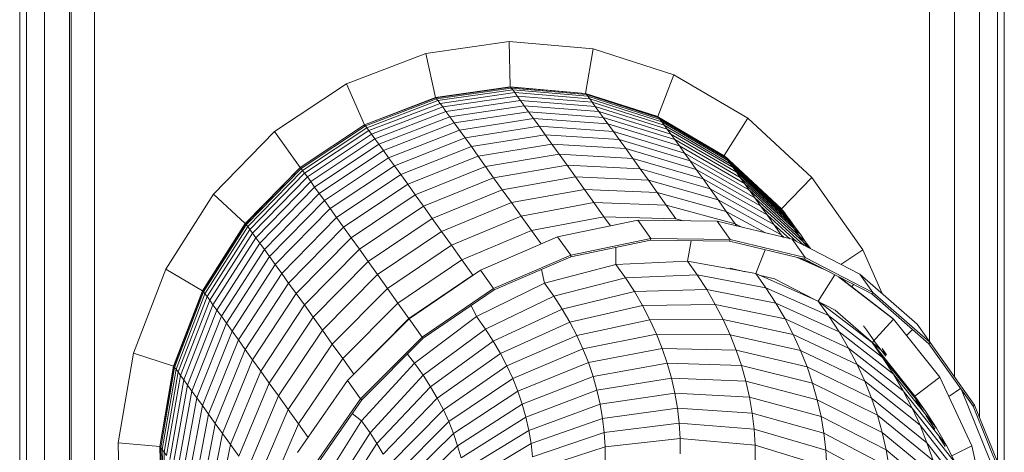
# Model space of a CAD drawing. Units: inches. Extents: x 2864 to 14422, y 48 to 8221.
# Drawn here: x 12891 to 13781, y 5640 to 6030 of the extents above; entities that cross this region are included whole.
import ezdxf

# ---------------------------------------------------------------- set-up
doc = ezdxf.new("R2010")
doc.units = ezdxf.units.IN
doc.header["$MEASUREMENT"] = 0
doc.layers.add('DEFAULT', color=7, linetype='Continuous', lineweight=9)

# ---------------------------------------------------------------- blocks, each defined once
blk = doc.blocks.new('9005_DWG-664529-West')
at = {"lineweight": 9}
for p, q in [((96851.19, 2684.13), (96851.19, -0.28)), ((96857.22, 2684.13), (96857.22, -0.28)), ((96873.69, 2684.13), (96873.69, -0.28)), ((96896.19, -0.28), (96896.19, 2684.13)), ((96918.69, 2684.13), (96918.69, 609.58)), ((97673.69, 2683.38), (97673.69, 1456.14)), ((97696.19, 1424.45), (97696.19, 2683.38)), ((97718.69, 2683.38), (97718.69, 1387.97)), ((97735.16, 2683.38), (97735.16, 1347.25)), ((97741.19, 2683.38), (97741.19, 1331.54)), ((96897.86, 1766.73), (96897.86, 896.65)), ((97293.64, 1727.25), (97218.19, 1716.55)), ((97293.65, 1727.24), (97218.2, 1716.55)), ((97369.5, 1720.73), (97293.64, 1727.25)), ((97294.62, 1686.29), (97293.65, 1727.24)), ((97369.51, 1720.73), (97293.65, 1727.24)), ((97362.59, 1680.45), (97369.51, 1720.73)), ((97442.45, 1697.3), (97369.5, 1720.73)), ((97442.46, 1697.3), (97369.51, 1720.73)), ((97218.19, 1716.55), (97146.44, 1689.12)), ((97218.2, 1716.55), (97146.45, 1689.11)), ((97227.02, 1676.71), (97218.2, 1716.55)), ((97427.95, 1659.46), (97442.46, 1697.3)), ((97509.3, 1657.97), (97442.45, 1697.3)), ((97509.31, 1657.97), (97442.46, 1697.3)), ((97081.53, 1646.15), (97146.44, 1689.12)), ((97081.54, 1646.14), (97146.45, 1689.11)), ((97162.73, 1652.13), (97146.45, 1689.11)), ((97294.62, 1686.29), (97227.02, 1676.71)), ((97294.79, 1686.16), (97227.19, 1676.57)), ((97295.53, 1685.25), (97227.95, 1675.64)), ((97296.8, 1683.58), (97229.25, 1673.93)), ((97294.79, 1686.16), (97294.62, 1686.29)), ((97362.59, 1680.45), (97294.62, 1686.29)), ((97295.53, 1685.25), (97294.79, 1686.16)), ((97362.76, 1680.33), (97294.79, 1686.16)), ((97296.8, 1683.58), (97295.53, 1685.25)), ((97363.47, 1679.45), (97295.53, 1685.25)), ((97298.61, 1681.15), (97296.8, 1683.58)), ((97364.7, 1677.83), (97296.8, 1683.58)), ((97227.02, 1676.71), (97162.73, 1652.13)), ((97227.19, 1676.57), (97162.91, 1652)), ((97227.95, 1675.64), (97163.67, 1651.05)), ((97229.25, 1673.93), (97165, 1649.31)), ((97227.19, 1676.57), (97227.02, 1676.71)), ((97227.95, 1675.64), (97227.19, 1676.57)), ((97229.25, 1673.93), (97227.95, 1675.64)), ((97231.11, 1671.44), (97229.25, 1673.93)), ((97298.61, 1681.15), (97231.11, 1671.44)), ((97300.96, 1677.96), (97233.52, 1668.17)), ((97303.85, 1674.01), (97236.48, 1664.12)), ((97300.96, 1677.96), (97298.61, 1681.15)), ((97366.45, 1675.49), (97298.61, 1681.15)), ((97303.85, 1674.01), (97300.96, 1677.96)), ((97368.72, 1672.41), (97300.96, 1677.96)), ((97307.27, 1669.31), (97303.85, 1674.01)), ((97371.5, 1668.59), (97303.85, 1674.01)), ((97362.76, 1680.33), (97362.59, 1680.45)), ((97427.95, 1659.46), (97362.59, 1680.45)), ((97363.47, 1679.45), (97362.76, 1680.33)), ((97428.11, 1659.33), (97362.76, 1680.33)), ((97364.7, 1677.83), (97363.47, 1679.45)), ((97428.79, 1658.49), (97363.47, 1679.45)), ((97366.45, 1675.49), (97364.7, 1677.83)), ((97429.97, 1656.95), (97364.7, 1677.83)), ((97368.72, 1672.41), (97366.45, 1675.49)), ((97431.65, 1654.7), (97366.45, 1675.49)), ((97231.11, 1671.44), (97166.89, 1646.78)), ((97233.52, 1668.17), (97169.33, 1643.46)), ((97233.52, 1668.17), (97231.11, 1671.44)), ((97236.48, 1664.12), (97233.52, 1668.17)), ((97307.27, 1669.31), (97239.98, 1659.3)), ((97311.22, 1663.86), (97307.27, 1669.31)), ((97374.81, 1664.05), (97307.27, 1669.31)), ((97371.5, 1668.59), (97368.72, 1672.41)), ((97433.82, 1651.75), (97368.72, 1672.41)), ((97374.81, 1664.05), (97371.5, 1668.59)), ((97436.49, 1648.1), (97371.5, 1668.59)), ((97236.48, 1664.12), (97172.34, 1639.35)), ((97239.98, 1659.3), (97175.9, 1634.46)), ((97239.98, 1659.3), (97236.48, 1664.12)), ((97244.04, 1653.71), (97239.98, 1659.3)), ((97311.22, 1663.86), (97244.04, 1653.71)), ((97315.7, 1657.66), (97248.62, 1647.36)), ((97315.7, 1657.66), (97311.22, 1663.86)), ((97378.63, 1658.78), (97311.22, 1663.86)), ((97320.7, 1650.72), (97315.7, 1657.66)), ((97382.95, 1652.8), (97315.7, 1657.66)), ((97378.63, 1658.78), (97374.81, 1664.05)), ((97439.65, 1643.75), (97374.81, 1664.05)), ((97382.95, 1652.8), (97378.63, 1658.78)), ((97443.31, 1638.71), (97378.63, 1658.78)), ((97428.79, 1658.49), (97428.11, 1659.33)), ((97488.01, 1624.1), (97428.11, 1659.33)), ((97429.97, 1656.95), (97428.79, 1658.49)), ((97488.65, 1623.3), (97428.79, 1658.49)), ((97431.65, 1654.7), (97429.97, 1656.95)), ((97489.77, 1621.83), (97429.97, 1656.95)), ((97487.84, 1624.22), (97509.31, 1657.97)), ((97509.31, 1657.97), (97509.3, 1657.97)), ((97567.14, 1604.46), (97509.31, 1657.97)), ((97104.57, 1613.63), (97162.73, 1652.13)), ((97104.75, 1613.49), (97162.91, 1652)), ((97105.52, 1612.54), (97163.67, 1651.05)), ((97106.85, 1610.79), (97165, 1649.31)), ((97108.75, 1608.25), (97166.89, 1646.78)), ((97162.91, 1652), (97162.73, 1652.13)), ((97163.67, 1651.05), (97162.91, 1652)), ((97165, 1649.31), (97163.67, 1651.05)), ((97166.89, 1646.78), (97165, 1649.31)), ((97169.33, 1643.46), (97166.89, 1646.78)), ((97244.04, 1653.71), (97180.01, 1628.78)), ((97248.62, 1647.36), (97184.67, 1622.33)), ((97248.62, 1647.36), (97244.04, 1653.71)), ((97253.76, 1640.24), (97248.62, 1647.36)), ((97320.7, 1650.72), (97253.76, 1640.24)), ((97326.23, 1643.04), (97320.7, 1650.72)), ((97387.79, 1646.09), (97320.7, 1650.72)), ((97387.79, 1646.09), (97382.95, 1652.8)), ((97447.45, 1632.98), (97382.95, 1652.8)), ((97433.82, 1651.75), (97431.65, 1654.7)), ((97491.36, 1619.7), (97431.65, 1654.7)), ((97436.49, 1648.1), (97433.82, 1651.75)), ((97493.43, 1616.9), (97433.82, 1651.75)), ((97439.65, 1643.75), (97436.49, 1648.1)), ((97495.96, 1613.43), (97436.49, 1648.1)), ((97026.3, 1589.52), (97081.53, 1646.15)), ((97081.54, 1646.14), (97026.31, 1589.51)), ((97104.57, 1613.63), (97081.54, 1646.14)), ((97111.21, 1604.92), (97169.33, 1643.46)), ((97114.23, 1600.79), (97172.34, 1639.35)), ((97172.34, 1639.35), (97169.33, 1643.46)), ((97175.9, 1634.46), (97172.34, 1639.35)), ((97253.76, 1640.24), (97189.88, 1615.11)), ((97259.43, 1632.37), (97253.76, 1640.24)), ((97326.23, 1643.04), (97259.43, 1632.37)), ((97332.27, 1634.63), (97326.23, 1643.04)), ((97393.13, 1638.67), (97326.23, 1643.04)), ((97393.13, 1638.67), (97387.79, 1646.09)), ((97452.08, 1626.55), (97387.79, 1646.09)), ((97398.97, 1630.55), (97393.13, 1638.67)), ((97457.19, 1619.45), (97393.13, 1638.67)), ((97443.31, 1638.71), (97439.65, 1643.75)), ((97498.97, 1609.3), (97439.65, 1643.75)), ((97447.45, 1632.98), (97443.31, 1638.71)), ((97502.44, 1604.51), (97443.31, 1638.71)), ((97117.81, 1595.87), (97175.9, 1634.46)), ((97121.94, 1590.16), (97180.01, 1628.78)), ((97180.01, 1628.78), (97175.9, 1634.46)), ((97184.67, 1622.33), (97180.01, 1628.78)), ((97259.43, 1632.37), (97195.63, 1607.11)), ((97265.62, 1623.74), (97259.43, 1632.37)), ((97332.27, 1634.63), (97265.62, 1623.74)), ((97338.84, 1625.48), (97332.27, 1634.63)), ((97398.97, 1630.55), (97332.27, 1634.63)), ((97405.31, 1621.71), (97398.97, 1630.55)), ((97462.78, 1611.67), (97398.97, 1630.55)), ((97452.08, 1626.55), (97447.45, 1632.98)), ((97506.38, 1599.06), (97447.45, 1632.98)), ((97126.62, 1583.68), (97184.67, 1622.33)), ((97189.88, 1615.11), (97184.67, 1622.33)), ((97265.62, 1623.74), (97201.93, 1598.36)), ((97272.36, 1614.36), (97265.62, 1623.74)), ((97338.84, 1625.48), (97272.36, 1614.36)), ((97345.91, 1615.62), (97338.84, 1625.48)), ((97405.31, 1621.71), (97338.84, 1625.48)), ((97412.14, 1612.18), (97405.31, 1621.71)), ((97468.86, 1603.21), (97405.31, 1621.71)), ((97457.19, 1619.45), (97452.08, 1626.55)), ((97510.77, 1592.96), (97452.08, 1626.55)), ((97488.01, 1624.1), (97487.84, 1624.22)), ((97539.66, 1576.28), (97487.84, 1624.22)), ((97539.82, 1576.16), (97488.01, 1624.1)), ((97488.65, 1623.3), (97488.01, 1624.1)), ((97489.77, 1621.83), (97488.65, 1623.3)), ((97540.43, 1575.41), (97488.65, 1623.3)), ((97491.36, 1619.7), (97489.77, 1621.83)), ((97541.48, 1574.02), (97489.77, 1621.83)), ((97104.57, 1613.63), (97055.09, 1562.89)), ((97104.75, 1613.49), (97055.26, 1562.75)), ((97105.52, 1612.54), (97056.03, 1561.81)), ((97104.75, 1613.49), (97104.57, 1613.63)), ((97105.52, 1612.54), (97104.75, 1613.49)), ((97106.85, 1610.79), (97105.52, 1612.54)), ((97131.86, 1576.42), (97189.88, 1615.11)), ((97195.63, 1607.11), (97189.88, 1615.11)), ((97272.36, 1614.36), (97208.76, 1588.83)), ((97279.61, 1604.24), (97272.36, 1614.36)), ((97345.91, 1615.62), (97279.61, 1604.24)), ((97353.5, 1605.03), (97345.91, 1615.62)), ((97412.14, 1612.18), (97345.91, 1615.62)), ((97419.47, 1601.95), (97412.14, 1612.18)), ((97475.4, 1594.08), (97412.14, 1612.18)), ((97462.78, 1611.67), (97457.19, 1619.45)), ((97515.63, 1586.21), (97457.19, 1619.45)), ((97468.86, 1603.21), (97462.78, 1611.67)), ((97520.94, 1578.82), (97462.78, 1611.67)), ((97493.43, 1616.9), (97491.36, 1619.7)), ((97542.99, 1572.01), (97491.36, 1619.7)), ((97495.96, 1613.43), (97493.43, 1616.9)), ((97544.93, 1569.37), (97493.43, 1616.9)), ((97498.97, 1609.3), (97495.96, 1613.43)), ((97547.32, 1566.09), (97495.96, 1613.43)), ((97106.85, 1610.79), (97057.36, 1560.07)), ((97108.75, 1608.25), (97059.24, 1557.54)), ((97111.21, 1604.92), (97061.69, 1554.22)), ((97108.75, 1608.25), (97106.85, 1610.79)), ((97111.21, 1604.92), (97108.75, 1608.25)), ((97114.23, 1600.79), (97111.21, 1604.92)), ((97137.64, 1568.38), (97195.63, 1607.11)), ((97201.93, 1598.36), (97195.63, 1607.11)), ((97279.61, 1604.24), (97216.13, 1578.56)), ((97287.38, 1593.39), (97279.61, 1604.24)), ((97353.5, 1605.03), (97287.38, 1593.39)), ((97361.58, 1593.74), (97353.5, 1605.03)), ((97419.47, 1601.95), (97353.5, 1605.03)), ((97475.4, 1594.08), (97468.86, 1603.21)), ((97526.71, 1570.79), (97468.86, 1603.21)), ((97502.44, 1604.51), (97498.97, 1609.3)), ((97550.16, 1562.2), (97498.97, 1609.3)), ((97506.38, 1599.06), (97502.44, 1604.51)), ((97553.44, 1557.67), (97502.44, 1604.51)), ((97539.66, 1576.28), (97567.14, 1604.46)), ((97613.43, 1539.12), (97567.14, 1604.46)), ((97114.23, 1600.79), (97064.69, 1550.11)), ((97117.81, 1595.87), (97068.25, 1545.22)), ((97117.81, 1595.87), (97114.23, 1600.79)), ((97121.94, 1590.16), (97117.81, 1595.87)), ((97143.97, 1559.58), (97201.93, 1598.36)), ((97208.76, 1588.83), (97201.93, 1598.36)), ((97287.38, 1593.39), (97224.02, 1567.54)), ((97295.67, 1581.81), (97287.38, 1593.39)), ((97361.58, 1593.74), (97295.67, 1581.81)), ((97370.16, 1581.75), (97361.58, 1593.74)), ((97427.28, 1591.05), (97361.58, 1593.74)), ((97427.28, 1591.05), (97419.47, 1601.95)), ((97482.42, 1584.29), (97419.47, 1601.95)), ((97482.42, 1584.29), (97475.4, 1594.08)), ((97532.93, 1562.12), (97475.4, 1594.08)), ((97510.71, 1593.05), (97506.38, 1599.06)), ((97557.15, 1552.54), (97506.38, 1599.06)), ((97026.3, 1589.52), (96983.16, 1521.7)), ((97026.31, 1589.51), (96983.17, 1521.7)), ((97055.09, 1562.89), (97026.31, 1589.51)), ((97121.94, 1590.16), (97072.36, 1539.54)), ((97126.62, 1583.68), (97121.94, 1590.16)), ((97150.84, 1550.01), (97208.76, 1588.83)), ((97216.13, 1578.56), (97208.76, 1588.83)), ((97435.56, 1579.46), (97427.28, 1591.05)), ((97489.89, 1573.85), (97427.28, 1591.05)), ((97489.89, 1573.85), (97482.42, 1584.29)), ((97539.59, 1552.82), (97482.42, 1584.29)), ((97515.63, 1586.21), (97510.77, 1592.96)), ((97561.3, 1546.78), (97510.77, 1592.96)), ((97520.94, 1578.82), (97515.63, 1586.21)), ((97565.88, 1540.41), (97515.63, 1586.21)), ((97126.62, 1583.68), (97077.02, 1533.09)), ((97131.86, 1576.42), (97082.23, 1525.87)), ((97131.86, 1576.42), (97126.62, 1583.68)), ((97137.64, 1568.38), (97131.86, 1576.42)), ((97158.24, 1539.68), (97216.13, 1578.56)), ((97224.02, 1567.54), (97216.13, 1578.56)), ((97295.67, 1581.81), (97232.43, 1555.79)), ((97304.47, 1569.51), (97295.67, 1581.81)), ((97370.16, 1581.75), (97304.47, 1569.51)), ((97379.22, 1569.07), (97370.16, 1581.75)), ((97435.56, 1579.46), (97370.16, 1581.75)), ((97444.32, 1567.21), (97435.56, 1579.46)), ((97497.83, 1562.75), (97435.56, 1579.46)), ((97526.71, 1570.79), (97520.94, 1578.82)), ((97560.3, 1543.06), (97520.94, 1578.82)), ((97539.82, 1576.16), (97539.66, 1576.28)), ((97540.43, 1575.41), (97539.82, 1576.16)), ((97541.48, 1574.02), (97540.43, 1575.41)), ((97137.64, 1568.38), (97087.99, 1517.87)), ((97143.97, 1559.58), (97137.64, 1568.38)), ((97166.17, 1528.61), (97224.02, 1567.54)), ((97232.43, 1555.79), (97224.02, 1567.54)), ((97304.47, 1569.51), (97241.37, 1543.3)), ((97313.76, 1556.51), (97304.47, 1569.51)), ((97379.22, 1569.07), (97313.76, 1556.51)), ((97385.15, 1560.77), (97379.22, 1569.07)), ((97444.32, 1567.21), (97379.22, 1569.07)), ((97451.1, 1565.44), (97444.32, 1567.21)), ((97497.83, 1562.75), (97489.89, 1573.85)), ((97525.47, 1554.46), (97489.89, 1573.85)), ((97532.93, 1562.12), (97526.71, 1570.79)), ((97553.43, 1546.6), (97526.71, 1570.79)), ((97542.99, 1572.01), (97541.48, 1574.02)), ((97543.75, 1568.15), (97541.8, 1570.8)), ((97544.93, 1569.37), (97542.99, 1572.01)), ((97546.14, 1564.88), (97543.75, 1568.15)), ((97547.32, 1566.09), (97544.93, 1569.37)), ((97055.09, 1562.89), (97016.43, 1502.13)), ((97055.26, 1562.75), (97016.61, 1501.99)), ((97056.03, 1561.81), (97017.36, 1501.06)), ((97057.36, 1560.07), (97018.67, 1499.35)), ((97059.24, 1557.54), (97020.52, 1496.86)), ((97055.26, 1562.75), (97055.09, 1562.89)), ((97056.03, 1561.81), (97055.26, 1562.75)), ((97057.36, 1560.07), (97056.03, 1561.81)), ((97059.24, 1557.54), (97057.36, 1560.07)), ((97061.69, 1554.22), (97059.24, 1557.54)), ((97143.97, 1559.58), (97094.28, 1509.12)), ((97150.84, 1550.01), (97143.97, 1559.58)), ((97409.79, 1565.87), (97337.44, 1550.88)), ((97481.51, 1565.12), (97409.79, 1565.87)), ((97409.79, 1565.87), (97421.58, 1549.35)), ((97549.45, 1548.65), (97481.51, 1565.12)), ((97481.51, 1565.12), (97493.3, 1548.59)), ((97499.2, 1560.83), (97497.83, 1562.75)), ((97503.19, 1559.86), (97497.83, 1562.75)), ((97539.59, 1552.82), (97532.93, 1562.12)), ((97547.28, 1549.17), (97532.93, 1562.12)), ((97548.98, 1560.98), (97546.14, 1564.88)), ((97550.16, 1562.2), (97547.32, 1566.09)), ((97552.25, 1556.46), (97548.98, 1560.98)), ((97553.44, 1557.67), (97550.16, 1562.2)), ((97557.15, 1552.54), (97553.44, 1557.67)), ((97061.69, 1554.22), (97022.93, 1493.59)), ((97064.69, 1550.11), (97025.89, 1489.54)), ((97064.69, 1550.11), (97061.69, 1554.22)), ((97068.25, 1545.22), (97064.69, 1550.11)), ((97150.84, 1550.01), (97101.12, 1499.59)), ((97158.24, 1539.68), (97150.84, 1550.01)), ((97174.63, 1516.79), (97232.43, 1555.79)), ((97241.37, 1543.3), (97232.43, 1555.79)), ((97313.76, 1556.51), (97250.8, 1530.1)), ((97337.44, 1550.88), (97267.6, 1520.79)), ((97322.41, 1544.4), (97313.76, 1556.51)), ((97337.44, 1550.88), (97349.23, 1534.35)), ((97421.58, 1549.35), (97349.23, 1534.35)), ((97421.58, 1549.35), (97421.5, 1547.75)), ((97493.3, 1548.59), (97421.58, 1549.35)), ((97541.13, 1550.66), (97539.59, 1552.82)), ((97542.3, 1550.38), (97539.59, 1552.82)), ((97610.64, 1517.18), (97549.45, 1548.65)), ((97549.45, 1548.65), (97561.24, 1532.12)), ((97555.97, 1551.32), (97552.25, 1556.46)), ((97560.11, 1545.57), (97555.97, 1551.32)), ((97561.3, 1546.78), (97557.15, 1552.54)), ((97068.25, 1545.22), (97029.4, 1484.72)), ((97072.36, 1539.54), (97068.25, 1545.22)), ((97183.61, 1504.24), (97241.37, 1543.3)), ((97250.8, 1530.1), (97241.37, 1543.3)), ((97421.5, 1547.75), (97349.47, 1532.82)), ((97390.09, 1525.98), (97389.97, 1541.21)), ((97492.9, 1546.99), (97421.5, 1547.75)), ((97454.69, 1528.88), (97458.24, 1547.36)), ((97493.3, 1548.59), (97492.9, 1546.99)), ((97560.54, 1530.59), (97492.9, 1546.99)), ((97561.24, 1532.12), (97493.3, 1548.59)), ((97562.87, 1541.74), (97560.11, 1545.57)), ((97565.88, 1540.41), (97561.3, 1546.78)), ((97072.36, 1539.54), (97033.45, 1479.13)), ((97077.02, 1533.09), (97038.04, 1472.78)), ((97077.02, 1533.09), (97072.36, 1539.54)), ((97082.23, 1525.87), (97077.02, 1533.09)), ((97158.24, 1539.68), (97108.48, 1489.32)), ((97166.17, 1528.61), (97158.24, 1539.68)), ((97349.23, 1534.35), (97279.39, 1504.26)), ((97349.47, 1532.82), (97279.95, 1502.87)), ((97349.23, 1534.35), (97349.47, 1532.82)), ((97516.57, 1517.65), (97525.13, 1539.18)), ((97554.06, 1532.16), (97577.89, 1521.67)), ((97556.49, 1531.58), (97571.39, 1525.01)), ((97561.24, 1532.12), (97560.54, 1530.59)), ((97622.43, 1500.65), (97561.24, 1532.12)), ((97593.56, 1525.96), (97613.43, 1539.12)), ((97630.82, 1499.61), (97613.43, 1539.12)), ((97082.23, 1525.87), (97043.17, 1465.66)), ((97087.99, 1517.87), (97082.23, 1525.87)), ((97166.17, 1528.61), (97116.37, 1478.3)), ((97174.63, 1516.79), (97166.17, 1528.61)), ((97193.09, 1490.98), (97250.8, 1530.1)), ((97260.74, 1516.19), (97250.8, 1530.1)), ((97325.59, 1509.09), (97390.09, 1525.98)), ((97390.09, 1525.98), (97454.69, 1528.88)), ((97398.73, 1513.88), (97390.09, 1525.98)), ((97463.59, 1516.41), (97454.69, 1528.88)), ((97454.69, 1528.88), (97516.57, 1517.65)), ((97506.89, 1519.38), (97493.26, 1522.68)), ((97621.46, 1499.26), (97560.54, 1530.59)), ((96983.16, 1521.7), (96953.99, 1445.66)), ((96983.17, 1521.7), (96954, 1445.66)), ((97016.43, 1502.13), (96983.17, 1521.7)), ((97087.99, 1517.87), (97048.84, 1457.78)), ((97094.28, 1509.12), (97087.99, 1517.87)), ((97174.63, 1516.79), (97124.79, 1466.54)), ((97183.61, 1504.24), (97174.63, 1516.79)), ((97203.08, 1477), (97260.74, 1516.19)), ((97203.34, 1476.92), (97267.6, 1520.79)), ((97267.6, 1520.79), (97279.39, 1504.26)), ((97325.59, 1509.09), (97322.88, 1521.37)), ((97333.97, 1497.35), (97398.73, 1513.88)), ((97398.73, 1513.88), (97463.59, 1516.41)), ((97406.8, 1501.4), (97398.73, 1513.88)), ((97472.15, 1503.19), (97463.59, 1516.41)), ((97463.59, 1516.41), (97525.71, 1504.84)), ((97525.71, 1504.84), (97516.57, 1517.65)), ((97516.57, 1517.65), (97573.03, 1492.78)), ((97533.4, 1512.95), (97519.51, 1516.32)), ((97573.03, 1492.78), (97587.94, 1516.5)), ((97591.31, 1514.76), (97640.99, 1476.5)), ((97592.55, 1514.13), (97640.49, 1477.2)), ((97662.42, 1472.08), (97610.64, 1517.18)), ((97610.64, 1517.18), (97622.43, 1500.65)), ((97094.28, 1509.12), (97055.04, 1449.16)), ((97101.12, 1499.59), (97094.28, 1509.12)), ((97183.61, 1504.24), (97133.72, 1454.06)), ((97193.09, 1490.98), (97183.61, 1504.24)), ((97215.13, 1460.39), (97279.39, 1504.26)), ((97264.03, 1478.93), (97325.59, 1509.09)), ((97279.39, 1504.26), (97279.95, 1502.87)), ((97333.97, 1497.35), (97325.59, 1509.09)), ((97534.73, 1490.92), (97525.71, 1504.84)), ((97525.71, 1504.84), (97582.39, 1479.67)), ((97588.23, 1484.75), (97533.4, 1512.95)), ((97603.43, 1505.75), (97604.84, 1507.81)), ((97016.43, 1502.13), (96990.3, 1434)), ((97016.61, 1501.99), (96990.47, 1433.87)), ((97017.36, 1501.06), (96991.21, 1432.96)), ((97018.67, 1499.35), (96992.48, 1431.29)), ((97020.52, 1496.86), (96994.29, 1428.86)), ((97016.61, 1501.99), (97016.43, 1502.13)), ((97017.36, 1501.06), (97016.61, 1501.99)), ((97018.67, 1499.35), (97017.36, 1501.06)), ((97020.52, 1496.86), (97018.67, 1499.35)), ((97022.93, 1493.59), (97020.52, 1496.86)), ((97101.12, 1499.59), (97061.77, 1439.78)), ((97108.48, 1489.32), (97101.12, 1499.59)), ((97215.97, 1459.2), (97279.95, 1502.87)), ((97272.14, 1467.55), (97333.97, 1497.35)), ((97341.55, 1485.64), (97333.97, 1497.35)), ((97341.55, 1485.64), (97406.8, 1501.4)), ((97406.8, 1501.4), (97472.15, 1503.19)), ((97414.17, 1488.76), (97406.8, 1501.4)), ((97479.96, 1489.79), (97472.15, 1503.19)), ((97472.15, 1503.19), (97534.73, 1490.92)), ((97622.43, 1500.65), (97621.46, 1499.26)), ((97673.01, 1454.37), (97621.46, 1499.26)), ((97674.21, 1455.56), (97622.43, 1500.65)), ((97022.93, 1493.59), (96996.64, 1425.67)), ((97025.89, 1489.54), (96999.53, 1421.72)), ((97025.89, 1489.54), (97022.93, 1493.59)), ((97029.4, 1484.72), (97025.89, 1489.54)), ((97108.48, 1489.32), (97069.03, 1429.66)), ((97116.37, 1478.3), (97108.48, 1489.32)), ((97193.09, 1490.98), (97143.16, 1440.86)), ((97203.08, 1477), (97193.09, 1490.98)), ((97264.03, 1478.93), (97259.37, 1488.82)), ((97348.46, 1473.78), (97414.17, 1488.76)), ((97414.17, 1488.76), (97479.96, 1489.79)), ((97420.83, 1475.96), (97414.17, 1488.76)), ((97487.01, 1476.22), (97479.96, 1489.79)), ((97479.96, 1489.79), (97542.95, 1476.81)), ((97542.95, 1476.81), (97534.73, 1490.92)), ((97534.73, 1490.92), (97591.8, 1465.13)), ((97582.39, 1479.67), (97573.03, 1492.78)), ((97573.03, 1492.78), (97621.61, 1455.37)), ((97029.4, 1484.72), (97002.95, 1417.02)), ((97033.45, 1479.13), (97006.9, 1411.57)), ((97033.45, 1479.13), (97029.4, 1484.72)), ((97038.04, 1472.78), (97033.45, 1479.13)), ((97116.37, 1478.3), (97076.8, 1418.81)), ((97124.79, 1466.54), (97116.37, 1478.3)), ((97208.08, 1436.82), (97264.03, 1478.93)), ((97272.14, 1467.55), (97264.03, 1478.93)), ((97279.24, 1456.59), (97341.55, 1485.64)), ((97348.46, 1473.78), (97341.55, 1485.64)), ((97591.8, 1465.13), (97582.39, 1479.67)), ((97582.39, 1479.67), (97631.15, 1442.01)), ((97634.61, 1444.35), (97588.23, 1484.75)), ((97038.04, 1472.78), (97011.37, 1405.37)), ((97043.17, 1465.66), (97038.04, 1472.78)), ((97147.46, 1421.19), (97203.34, 1476.92)), ((97203.08, 1477), (97153.09, 1426.95)), ((97203.34, 1476.92), (97215.13, 1460.39)), ((97285.71, 1445.49), (97348.46, 1473.78)), ((97354.72, 1461.76), (97348.46, 1473.78)), ((97354.72, 1461.76), (97420.83, 1475.96)), ((97420.83, 1475.96), (97487.01, 1476.22)), ((97426.77, 1463.01), (97420.83, 1475.96)), ((97493.32, 1462.49), (97487.01, 1476.22)), ((97487.01, 1476.22), (97550.38, 1462.53)), ((97550.38, 1462.53), (97542.95, 1476.81)), ((97542.95, 1476.81), (97600.4, 1450.39)), ((97616.53, 1466.81), (97613.96, 1470.41)), ((97621.61, 1455.37), (97640.99, 1476.5)), ((97640.99, 1476.5), (97640.49, 1477.2)), ((97640.99, 1476.5), (97682.82, 1424.08)), ((97662.42, 1472.08), (97674.21, 1455.56)), ((97043.17, 1465.66), (97016.38, 1398.43)), ((97048.84, 1457.78), (97043.17, 1465.66)), ((97124.79, 1466.54), (97085.09, 1407.23)), ((97133.72, 1454.06), (97124.79, 1466.54)), ((97159.25, 1404.66), (97215.13, 1460.39)), ((97215.13, 1460.39), (97215.97, 1459.2)), ((97215.95, 1425.79), (97272.14, 1467.55)), ((97279.24, 1456.59), (97272.14, 1467.55)), ((97291.56, 1434.24), (97354.72, 1461.76)), ((97360.3, 1449.6), (97354.72, 1461.76)), ((97360.3, 1449.6), (97426.77, 1463.01)), ((97432.01, 1449.9), (97426.77, 1463.01)), ((97426.77, 1463.01), (97493.32, 1462.49)), ((97498.86, 1448.6), (97493.32, 1462.49)), ((97493.32, 1462.49), (97557.01, 1448.08)), ((97557.01, 1448.08), (97550.38, 1462.53)), ((97550.38, 1462.53), (97608.15, 1435.48)), ((97600.4, 1450.39), (97591.8, 1465.13)), ((97591.8, 1465.13), (97640.89, 1426.95)), ((97624.84, 1455.17), (97616.53, 1466.81)), ((97652.85, 1461.71), (97658.31, 1467.17)), ((97048.84, 1457.78), (97021.91, 1390.75)), ((97055.04, 1449.16), (97048.84, 1457.78)), ((97133.72, 1454.06), (97093.88, 1394.93)), ((97143.16, 1440.86), (97133.72, 1454.06)), ((97215.97, 1459.2), (97160.35, 1403.71)), ((97222.59, 1415.53), (97279.24, 1456.59)), ((97285.71, 1445.49), (97279.24, 1456.59)), ((97631.15, 1442.01), (97621.61, 1455.37)), ((97621.61, 1455.37), (97660.17, 1407.03)), ((97624.84, 1455.17), (97634.16, 1443.03)), ((97674.21, 1455.56), (97673.01, 1454.37)), ((97712.92, 1397.88), (97673.01, 1454.37)), ((97714.3, 1398.82), (97674.21, 1455.56)), ((96953.99, 1445.66), (96940.07, 1364.73)), ((96954, 1445.66), (96940.08, 1364.72)), ((96990.3, 1434), (96954, 1445.66)), ((97055.04, 1449.16), (97027.95, 1382.34)), ((97061.77, 1439.78), (97055.04, 1449.16)), ((97208.08, 1436.82), (97201.64, 1444.9)), ((97228.65, 1405.13), (97285.71, 1445.49)), ((97291.56, 1434.24), (97285.71, 1445.49)), ((97296.79, 1422.85), (97360.3, 1449.6)), ((97365.21, 1437.3), (97360.3, 1449.6)), ((97365.21, 1437.3), (97432.01, 1449.9)), ((97436.52, 1436.66), (97432.01, 1449.9)), ((97432.01, 1449.9), (97498.86, 1448.6)), ((97503.64, 1434.57), (97498.86, 1448.6)), ((97498.86, 1448.6), (97562.85, 1433.45)), ((97562.85, 1433.45), (97557.01, 1448.08)), ((97557.01, 1448.08), (97615.08, 1420.39)), ((97608.15, 1435.48), (97600.4, 1450.39)), ((97600.4, 1450.39), (97649.78, 1411.69)), ((97630.63, 1449.93), (97634.61, 1444.35)), ((97640.89, 1426.95), (97631.15, 1442.01)), ((97631.15, 1442.01), (97669.84, 1393.49)), ((96990.3, 1434), (96977.83, 1361.48)), ((96990.47, 1433.87), (96978, 1361.35)), ((96991.21, 1432.96), (96978.71, 1360.47)), ((96990.47, 1433.87), (96990.3, 1434)), ((96991.21, 1432.96), (96990.47, 1433.87)), ((96992.48, 1431.29), (96991.21, 1432.96)), ((97061.77, 1439.78), (97034.52, 1373.19)), ((97069.03, 1429.66), (97061.77, 1439.78)), ((97143.16, 1440.86), (97103.18, 1381.93)), ((97153.09, 1426.95), (97143.16, 1440.86)), ((97160.19, 1384.61), (97208.08, 1436.82)), ((97215.95, 1425.79), (97208.08, 1436.82)), ((97234.14, 1394.6), (97291.56, 1434.24)), ((97296.79, 1422.85), (97291.56, 1434.24)), ((97301.39, 1411.34), (97365.21, 1437.3)), ((97369.44, 1424.86), (97365.21, 1437.3)), ((97369.44, 1424.86), (97436.52, 1436.66)), ((97440.3, 1423.29), (97436.52, 1436.66)), ((97436.52, 1436.66), (97503.64, 1434.57)), ((97507.65, 1420.4), (97503.64, 1434.57)), ((97503.64, 1434.57), (97567.88, 1418.68)), ((97567.88, 1418.68), (97562.85, 1433.45)), ((97562.85, 1433.45), (97621.18, 1405.12)), ((97615.08, 1420.39), (97608.15, 1435.48)), ((97608.15, 1435.48), (97657.81, 1396.26)), ((96992.48, 1431.29), (96979.94, 1358.86)), ((96994.29, 1428.86), (96981.69, 1356.51)), ((96996.64, 1425.67), (96983.96, 1353.43)), ((96994.29, 1428.86), (96992.48, 1431.29)), ((96996.64, 1425.67), (96994.29, 1428.86)), ((96999.53, 1421.72), (96996.64, 1425.67)), ((97069.03, 1429.66), (97041.59, 1363.32)), ((97076.8, 1418.81), (97069.03, 1429.66)), ((97167.85, 1373.88), (97215.95, 1425.79)), ((97222.59, 1415.53), (97215.95, 1425.79)), ((97305.35, 1399.7), (97369.44, 1424.86)), ((97373, 1412.31), (97369.44, 1424.86)), ((97649.78, 1411.69), (97640.89, 1426.95)), ((97640.89, 1426.95), (97679.84, 1378.05)), ((97660.17, 1407.03), (97682.82, 1424.08)), ((97682.82, 1424.08), (97682.32, 1424.78)), ((97682.82, 1424.08), (97711.96, 1362.11)), ((96999.53, 1421.72), (96986.75, 1349.62)), ((97002.95, 1417.02), (96990.05, 1345.07)), ((97002.95, 1417.02), (96999.53, 1421.72)), ((97006.9, 1411.57), (97002.95, 1417.02)), ((97076.8, 1418.81), (97049.17, 1352.74)), ((97085.09, 1407.23), (97076.8, 1418.81)), ((97147.46, 1421.19), (97102.4, 1356.03)), ((97147.46, 1421.19), (97159.25, 1404.66)), ((97174.09, 1364.24), (97222.59, 1415.53)), ((97228.65, 1405.13), (97222.59, 1415.53)), ((97239.03, 1383.93), (97296.79, 1422.85)), ((97301.39, 1411.34), (97296.79, 1422.85)), ((97373, 1412.31), (97440.3, 1423.29)), ((97443.36, 1409.81), (97440.3, 1423.29)), ((97440.3, 1423.29), (97507.65, 1420.4)), ((97510.89, 1406.11), (97507.65, 1420.4)), ((97507.65, 1420.4), (97572.1, 1403.76)), ((97572.1, 1403.76), (97567.88, 1418.68)), ((97567.88, 1418.68), (97626.43, 1389.68)), ((97621.18, 1405.12), (97615.08, 1420.39)), ((97615.08, 1420.39), (97664.99, 1380.64)), ((97006.9, 1411.57), (96993.87, 1339.81)), ((97011.37, 1405.37), (97006.9, 1411.57)), ((97085.09, 1407.23), (97057.26, 1341.45)), ((97093.88, 1394.93), (97085.09, 1407.23)), ((97243.33, 1373.15), (97301.39, 1411.34)), ((97305.35, 1399.7), (97301.39, 1411.34)), ((97308.68, 1387.94), (97373, 1412.31)), ((97375.87, 1399.65), (97373, 1412.31)), ((97375.87, 1399.65), (97443.36, 1409.81)), ((97445.69, 1396.22), (97443.36, 1409.81)), ((97443.36, 1409.81), (97510.89, 1406.11)), ((97657.81, 1396.26), (97649.78, 1411.69)), ((97649.78, 1411.69), (97688.96, 1362.41)), ((97669.84, 1393.49), (97660.17, 1407.03)), ((97660.17, 1407.03), (97661.81, 1403.56)), ((97690.97, 1406.74), (97701.55, 1413.97)), ((97728.43, 1348.48), (97702.45, 1412.7)), ((97011.37, 1405.37), (96998.19, 1333.82)), ((97016.38, 1398.43), (97003.03, 1327.12)), ((97016.38, 1398.43), (97011.37, 1405.37)), ((97021.91, 1390.75), (97016.38, 1398.43)), ((97159.25, 1404.66), (97114.19, 1339.5)), ((97160.35, 1403.71), (97115.49, 1338.85)), ((97159.25, 1404.66), (97160.35, 1403.71)), ((97179.78, 1354.47), (97228.65, 1405.13)), ((97234.14, 1394.6), (97228.65, 1405.13)), ((97247.04, 1362.25), (97305.35, 1399.7)), ((97308.68, 1387.94), (97305.35, 1399.7)), ((97311.37, 1376.08), (97375.87, 1399.65)), ((97378.05, 1386.89), (97375.87, 1399.65)), ((97513.36, 1391.71), (97510.89, 1406.11)), ((97510.89, 1406.11), (97575.52, 1388.73)), ((97575.52, 1388.73), (97572.1, 1403.76)), ((97572.1, 1403.76), (97630.84, 1374.11)), ((97626.43, 1389.68), (97621.18, 1405.12)), ((97621.18, 1405.12), (97671.3, 1364.83)), ((97668.5, 1392.49), (97661.31, 1403.25)), ((97708.71, 1404.08), (97712.92, 1397.88)), ((97714.3, 1398.82), (97712.92, 1397.88)), ((97739.47, 1332.25), (97712.92, 1397.88)), ((97740.96, 1332.9), (97714.3, 1398.82)), ((97021.91, 1390.75), (97008.37, 1319.7)), ((97027.95, 1382.34), (97021.91, 1390.75)), ((97093.88, 1394.93), (97065.84, 1329.45)), ((97103.18, 1381.93), (97093.88, 1394.93)), ((97160.19, 1384.61), (97151.68, 1391.18)), ((97184.94, 1344.57), (97234.14, 1394.6)), ((97239.03, 1383.93), (97234.14, 1394.6)), ((97378.05, 1386.89), (97445.69, 1396.22)), ((97447.29, 1382.53), (97445.69, 1396.22)), ((97445.69, 1396.22), (97513.36, 1391.71)), ((97515.06, 1377.2), (97513.36, 1391.71)), ((97513.36, 1391.71), (97578.12, 1373.56)), ((97578.12, 1373.56), (97575.52, 1388.73)), ((97575.52, 1388.73), (97634.41, 1358.41)), ((97630.84, 1374.11), (97626.43, 1389.68)), ((97626.43, 1389.68), (97676.74, 1348.85)), ((97664.99, 1380.64), (97657.81, 1396.26)), ((97657.81, 1396.26), (97697.19, 1346.58)), ((97679.84, 1378.05), (97669.84, 1393.49)), ((97678.48, 1377.07), (97670.55, 1389.32)), ((97027.87, 1381.94), (97014.21, 1311.58)), ((97034.52, 1373.19), (97027.95, 1382.34)), ((97103.18, 1381.93), (97074.9, 1316.78)), ((97111.89, 1369.74), (97103.18, 1381.93)), ((97122.46, 1324.58), (97160.19, 1384.61)), ((97167.85, 1373.88), (97160.19, 1384.61)), ((97189.54, 1334.55), (97239.03, 1383.93)), ((97243.33, 1373.15), (97239.03, 1383.93)), ((97250.16, 1351.24), (97308.68, 1387.94)), ((97311.37, 1376.08), (97308.68, 1387.94)), ((97313.42, 1364.14), (97378.05, 1386.89)), ((97379.56, 1374.04), (97378.05, 1386.89)), ((97379.56, 1374.04), (97447.29, 1382.53)), ((97448.16, 1368.75), (97447.29, 1382.53)), ((97447.29, 1382.53), (97515.06, 1377.2)), ((97671.3, 1364.83), (97664.99, 1380.64)), ((97664.99, 1380.64), (97704.54, 1330.56)), ((97034.52, 1373.19), (97020.55, 1302.74)), ((97041.59, 1363.32), (97034.52, 1373.19)), ((97129.94, 1314.1), (97167.85, 1373.88)), ((97174.09, 1364.24), (97167.85, 1373.88)), ((97193.58, 1324.41), (97243.33, 1373.15)), ((97247.04, 1362.25), (97243.33, 1373.15)), ((97252.68, 1340.14), (97311.37, 1376.08)), ((97313.42, 1364.14), (97311.37, 1376.08)), ((97314.82, 1352.11), (97379.56, 1374.04)), ((97380.37, 1361.1), (97379.56, 1374.04)), ((97515.98, 1362.59), (97515.06, 1377.2)), ((97515.06, 1377.2), (97579.9, 1358.28)), ((97579.9, 1358.28), (97578.12, 1373.56)), ((97578.12, 1373.56), (97637.12, 1342.57)), ((97634.41, 1358.41), (97630.84, 1374.11)), ((97630.84, 1374.11), (97681.3, 1332.73)), ((97688.96, 1362.41), (97679.84, 1378.05)), ((96940.07, 1364.73), (96942.01, 1282.43)), ((96977.83, 1361.48), (96940.08, 1364.72)), ((96940.08, 1364.72), (96942.02, 1282.42)), ((97041.59, 1363.32), (97027.39, 1293.2)), ((97049.17, 1352.74), (97041.59, 1363.32)), ((97135.85, 1304.97), (97174.09, 1364.24)), ((97179.78, 1354.47), (97174.09, 1364.24)), ((97197.07, 1314.17), (97247.04, 1362.25)), ((97250.16, 1351.24), (97247.04, 1362.25)), ((97254.6, 1328.95), (97313.42, 1364.14)), ((97314.82, 1352.11), (97313.42, 1364.14)), ((97380.37, 1361.1), (97448.16, 1368.75)), ((97448.29, 1354.88), (97448.16, 1368.75)), ((97448.16, 1368.75), (97515.98, 1362.59)), ((97516.12, 1347.89), (97515.98, 1362.59)), ((97515.98, 1362.59), (97580.87, 1342.91)), ((97676.74, 1348.85), (97671.3, 1364.83)), ((97671.3, 1364.83), (97711.01, 1314.35)), ((97687.59, 1361.44), (97682.45, 1370.26)), ((97697.19, 1346.58), (97688.96, 1362.41)), ((97693.75, 1353.19), (97711.96, 1362.11)), ((97727.14, 1293.3), (97711.96, 1362.11)), ((96978, 1361.35), (96977.83, 1361.48)), ((96977.83, 1361.48), (96979.57, 1287.74)), ((96978.71, 1360.47), (96978, 1361.35)), ((96978, 1361.35), (96979.74, 1287.62)), ((96979.94, 1358.86), (96978.71, 1360.47)), ((96978.71, 1360.47), (96980.42, 1286.77)), ((96981.69, 1356.51), (96979.94, 1358.86)), ((96979.94, 1358.86), (96981.59, 1285.23)), ((96983.96, 1353.43), (96981.69, 1356.51)), ((96981.69, 1356.51), (96983.27, 1282.98)), ((97315.58, 1339.99), (97380.37, 1361.1)), ((97380.5, 1348.08), (97380.37, 1361.1)), ((97580.87, 1342.91), (97579.9, 1358.28)), ((97579.9, 1358.28), (97638.99, 1326.61)), ((97637.12, 1342.57), (97634.41, 1358.41)), ((97634.41, 1358.41), (97684.99, 1316.48))]:
    blk.add_line(p, q, dxfattribs=at)

msp = doc.modelspace()

# ---------------------------------------------------------------- block references
at = {"layer": 'DEFAULT'}
msp.add_blockref('9005_DWG-664529-West', (-83959.89, 4283.4), dxfattribs=at)

doc.saveas('drawing.dxf')
